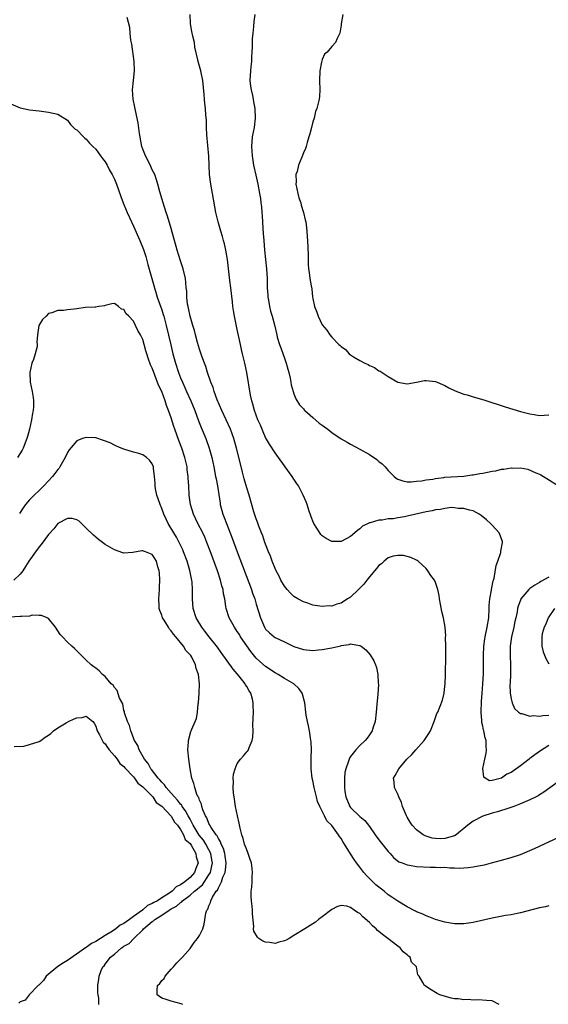
# Model space of a CAD drawing. Units: inches. Extents: x 2571000 to 2574000, y 1557000 to 1560000.
# Drawn here: x 2571619 to 2571731, y 1557277 to 1557486 of the extents above; entities that cross this region are included whole.
import ezdxf

# ---------------------------------------------------------------- set-up
doc = ezdxf.new("R2010")
doc.units = ezdxf.units.IN
doc.header["$MEASUREMENT"] = 0
doc.layers.add('LD25711557_2ft', color=104, linetype='Continuous')

msp = doc.modelspace()

# ---------------------------------------------------------------- linework, layer by layer
at = {"layer": 'LD25711557_2ft'}
for points, elevation in [([(2571731, 1557331.89), (2571729, 1557330.61), (2571728.03, 1557329.97), (2571727, 1557329.14), (2571726.91, 1557329.09), (2571726.82, 1557329), (2571725, 1557327.63), (2571723, 1557326.18), (2571722.13, 1557325.87), (2571721, 1557324.97), (2571719, 1557324.48), (2571718.45, 1557324.45), (2571717.55, 1557325), (2571717.23, 1557325.23), (2571717.02, 1557327.02), (2571717.44, 1557329), (2571717.73, 1557330.27), (2571717.81, 1557331), (2571717.71, 1557331.71), (2571717.71, 1557333), (2571717.52, 1557333.52), (2571717.23, 1557335), (2571717.18, 1557335.18), (2571717, 1557336.04), (2571716.81, 1557336.81), (2571716.8, 1557337.2), (2571716.67, 1557339), (2571716.76, 1557341.24), (2571716.91, 1557343), (2571717.05, 1557345), (2571717.15, 1557347.15), (2571717.19, 1557349.19), (2571717.2, 1557351), (2571717.27, 1557353), (2571717.45, 1557354.55), (2571717.53, 1557355), (2571717.95, 1557357), (2571718.26, 1557359), (2571718.37, 1557361), (2571718.39, 1557361.61), (2571718.51, 1557363), (2571718.85, 1557364.85), (2571718.86, 1557365), (2571719.19, 1557366.81), (2571719.29, 1557367), (2571719.42, 1557367.42), (2571719.87, 1557370.13), (2571720.17, 1557371), (2571720.82, 1557372.82), (2571720.86, 1557373), (2571720.87, 1557373.13), (2571721.22, 1557375), (2571721.17, 1557375.17), (2571720.64, 1557376.64), (2571720.45, 1557377), (2571719, 1557378.64), (2571718.65, 1557379), (2571717.8, 1557379.8), (2571716.7, 1557380.7), (2571716.27, 1557381), (2571715, 1557381.66), (2571714.19, 1557381.81), (2571713, 1557382.21), (2571711.83, 1557382.17), (2571711, 1557382.33), (2571710.38, 1557382.38), (2571709, 1557382.21), (2571708.03, 1557381.97), (2571707, 1557381.9), (2571706.3, 1557381.7), (2571705, 1557381.46), (2571701, 1557380.57), (2571700.43, 1557380.43), (2571699, 1557380.21), (2571698.02, 1557380.02), (2571697, 1557379.98), (2571695.73, 1557379.73), (2571695, 1557379.74), (2571693.17, 1557379.17), (2571693, 1557379.15), (2571691.55, 1557378.45), (2571691, 1557377.89), (2571690.46, 1557377.54), (2571689.92, 1557377), (2571689, 1557376.27), (2571687, 1557375.22), (2571685, 1557375.19), (2571683.85, 1557375.85), (2571683, 1557376.37), (2571682.7, 1557376.7), (2571682.46, 1557377), (2571681.22, 1557379), (2571681, 1557379.49), (2571680.61, 1557380.62), (2571680.15, 1557381.85), (2571679.79, 1557383), (2571679.59, 1557383.59), (2571678.97, 1557385), (2571677.94, 1557387), (2571677.58, 1557387.58), (2571677, 1557388.39), (2571676.61, 1557389), (2571675.17, 1557391), (2571675, 1557391.21), (2571673.76, 1557393), (2571673, 1557393.96), (2571671.81, 1557395.81), (2571671, 1557397.28), (2571670.47, 1557398.47), (2571669.89, 1557399.89), (2571669.39, 1557401), (2571668.62, 1557403), (2571668.32, 1557404.32), (2571668.06, 1557405), (2571667.8, 1557406.2), (2571667, 1557411), (2571666.62, 1557413), (2571666.14, 1557415), (2571665.9, 1557415.9), (2571665.65, 1557417), (2571665, 1557420.17), (2571664.38, 1557423), (2571664.19, 1557424.19), (2571664.07, 1557425), (2571663.99, 1557426.01), (2571663.67, 1557429), (2571663.45, 1557430.55), (2571662.92, 1557435), (2571662.59, 1557437), (2571662.3, 1557438.3), (2571662.11, 1557439), (2571661.86, 1557439.86), (2571661.49, 1557441), (2571660.92, 1557443), (2571660.49, 1557445), (2571659.72, 1557449), (2571659.37, 1557451), (2571659.15, 1557453), (2571658.94, 1557456.94), (2571658.53, 1557461.47), (2571658.47, 1557463), (2571658.45, 1557464.45), (2571658.34, 1557465.66), (2571658.25, 1557467), (2571658.12, 1557468.12), (2571658.04, 1557469), (2571658, 1557470), (2571657.69, 1557473), (2571657.33, 1557474.67), (2571657.27, 1557475), (2571657, 1557476.04), (2571656.73, 1557477), (2571656.67, 1557477.33), (2571656.04, 1557480.04), (2571655.91, 1557481), (2571655.61, 1557482.39), (2571655.37, 1557483.37), (2571655.06, 1557485), (2571655.04, 1557487)], 6816), ([(2571668.7, 1557487), (2571668.5, 1557485.5), (2571668.43, 1557484.43), (2571668.27, 1557483), (2571668.18, 1557481.82), (2571668.16, 1557481), (2571668.17, 1557480.17), (2571668.1, 1557479), (2571668.01, 1557477.99), (2571667.98, 1557477), (2571667.89, 1557475.89), (2571667.78, 1557475), (2571667.69, 1557473), (2571667.79, 1557471.79), (2571667.91, 1557471), (2571668.21, 1557469.79), (2571668.37, 1557469), (2571668.45, 1557468.45), (2571668.75, 1557467), (2571668.8, 1557465), (2571668.55, 1557463), (2571668.19, 1557461), (2571668, 1557459), (2571668.05, 1557457.95), (2571668.13, 1557457), (2571668.47, 1557455), (2571668.92, 1557452.92), (2571669.35, 1557451), (2571669.73, 1557449), (2571669.91, 1557447.91), (2571670, 1557447), (2571670.14, 1557446.14), (2571670.2, 1557445), (2571670.29, 1557444.29), (2571670.41, 1557441.59), (2571670.51, 1557440.51), (2571670.6, 1557439), (2571670.75, 1557437), (2571671.18, 1557433), (2571671.3, 1557431), (2571671.34, 1557429), (2571671.46, 1557427.46), (2571671.5, 1557427), (2571671.63, 1557426.37), (2571671.85, 1557425), (2571672.04, 1557424.04), (2571672.37, 1557423), (2571672.87, 1557421.13), (2571673.35, 1557419), (2571673.48, 1557418.52), (2571673.92, 1557417), (2571674.23, 1557416.23), (2571675, 1557414.04), (2571675.39, 1557413), (2571675.74, 1557411.74), (2571675.93, 1557411), (2571676.19, 1557409.81), (2571676.34, 1557409), (2571676.44, 1557408.44), (2571676.82, 1557407), (2571677, 1557406.5), (2571677.44, 1557405.44), (2571678.19, 1557404.19), (2571679, 1557403.33), (2571679.14, 1557403.14), (2571679.29, 1557403), (2571681, 1557401.47), (2571682.32, 1557400.32), (2571683, 1557399.85), (2571683.48, 1557399.48), (2571684.18, 1557399), (2571685, 1557398.34), (2571687, 1557396.98), (2571688.25, 1557396.25), (2571689, 1557395.84), (2571691, 1557394.8), (2571693, 1557393.63), (2571694.55, 1557392.55), (2571695, 1557392.18), (2571695.67, 1557391.67), (2571696.36, 1557391), (2571697, 1557390.26), (2571698.22, 1557389), (2571698.65, 1557388.65), (2571699, 1557388.42), (2571700.05, 1557388.05), (2571701, 1557387.87), (2571701.83, 1557387.83), (2571703, 1557387.97), (2571704.05, 1557388.05), (2571705, 1557388.27), (2571706.43, 1557388.43), (2571707, 1557388.57), (2571708.74, 1557388.74), (2571709, 1557388.8), (2571713, 1557389.06), (2571714.7, 1557389.3), (2571715, 1557389.31), (2571716.39, 1557389.61), (2571717, 1557389.71), (2571719, 1557390.13), (2571719.79, 1557390.21), (2571721, 1557390.51), (2571721.49, 1557390.51), (2571723, 1557390.81), (2571723.23, 1557390.77), (2571725, 1557390.79), (2571726.54, 1557390.54), (2571728.26, 1557389.74), (2571729, 1557389.48), (2571729.33, 1557389.33), (2571729.85, 1557389), (2571730.58, 1557388.57), (2571733.07, 1557387)], 6818), ([(2571687.33, 1557487), (2571687.02, 1557485), (2571687, 1557484.7), (2571686.75, 1557483), (2571686.14, 1557481.86), (2571685.79, 1557481), (2571685, 1557480.15), (2571684.02, 1557479), (2571683.48, 1557478.52), (2571683, 1557477.41), (2571682.89, 1557477.11), (2571682.86, 1557476.86), (2571682.49, 1557475), (2571682.41, 1557473), (2571682.47, 1557471), (2571682.4, 1557469.6), (2571682.33, 1557469), (2571681.82, 1557467), (2571681.59, 1557466.41), (2571681.26, 1557465), (2571681, 1557464.23), (2571680.73, 1557463), (2571680.35, 1557461.65), (2571680.18, 1557461), (2571679.82, 1557459.82), (2571679.6, 1557459), (2571679.44, 1557458.56), (2571679, 1557457.62), (2571678.68, 1557456.68), (2571677.94, 1557455), (2571677.66, 1557453.66), (2571677.43, 1557453), (2571677.46, 1557451.46), (2571677.43, 1557451), (2571677.83, 1557449), (2571678.06, 1557448.06), (2571678.45, 1557447), (2571678.53, 1557446.53), (2571679.03, 1557445), (2571679.38, 1557443.38), (2571679.5, 1557443), (2571679.63, 1557442.37), (2571679.75, 1557441), (2571679.79, 1557439.79), (2571679.89, 1557439), (2571680.02, 1557436.02), (2571680.01, 1557433.99), (2571680.06, 1557433), (2571680.23, 1557432.23), (2571680.36, 1557431), (2571680.62, 1557429.38), (2571680.77, 1557428.77), (2571680.95, 1557427), (2571681, 1557426.72), (2571681.38, 1557425), (2571681.84, 1557423.84), (2571682.15, 1557423), (2571683, 1557421.11), (2571684, 1557420), (2571684.62, 1557419), (2571685, 1557418.51), (2571686.51, 1557417), (2571686.78, 1557416.78), (2571687, 1557416.52), (2571687.92, 1557415.92), (2571688.74, 1557415), (2571689, 1557414.79), (2571689.63, 1557414.37), (2571691, 1557413.55), (2571692.05, 1557413), (2571692.71, 1557412.71), (2571693, 1557412.5), (2571694.09, 1557412.09), (2571695, 1557411.41), (2571695.29, 1557411.29), (2571695.68, 1557411), (2571697, 1557410.15), (2571699, 1557408.97), (2571701, 1557408.61), (2571702.99, 1557409.01), (2571704.68, 1557409.32), (2571705, 1557409.32), (2571707, 1557409.13), (2571707.32, 1557409), (2571708.46, 1557408.46), (2571709, 1557408.29), (2571709.8, 1557407.8), (2571711.17, 1557407.17), (2571713, 1557406.47), (2571713.73, 1557406.27), (2571715, 1557405.88), (2571717.24, 1557405.24), (2571721.77, 1557403.77), (2571725, 1557402.75), (2571725.32, 1557402.68), (2571727, 1557402.24), (2571727.88, 1557402.12), (2571729, 1557401.94), (2571730.02, 1557401.98), (2571731, 1557402.04)], 6820), ([(2571733, 1557324.22), (2571729.97, 1557322.03), (2571729, 1557321.43), (2571728.75, 1557321.25), (2571728.33, 1557321), (2571727, 1557320.39), (2571725.98, 1557319.98), (2571725, 1557319.55), (2571723.59, 1557319), (2571721.67, 1557318.33), (2571721, 1557318.14), (2571720.14, 1557317.86), (2571719, 1557317.57), (2571717, 1557316.94), (2571715, 1557315.9), (2571713.83, 1557315), (2571713, 1557314.29), (2571712.27, 1557313.73), (2571711.38, 1557313), (2571711, 1557312.77), (2571709, 1557312.16), (2571708.12, 1557312.12), (2571707, 1557312.16), (2571706.29, 1557312.29), (2571705, 1557312.69), (2571704.78, 1557312.78), (2571704.37, 1557313), (2571703, 1557314), (2571702.06, 1557315), (2571701.63, 1557315.63), (2571701, 1557316.72), (2571700.86, 1557317), (2571700.03, 1557319), (2571699.8, 1557319.8), (2571699.2, 1557321), (2571699, 1557321.59), (2571698.28, 1557323), (2571698.22, 1557324.22), (2571698.07, 1557325), (2571698.47, 1557325.53), (2571699.23, 1557327), (2571700.93, 1557329), (2571702, 1557330), (2571702.82, 1557331), (2571704.59, 1557333), (2571705, 1557333.62), (2571705.57, 1557334.43), (2571705.92, 1557335), (2571706.73, 1557337), (2571706.78, 1557337.22), (2571707.31, 1557338.69), (2571707.46, 1557339), (2571708.47, 1557341.53), (2571708.81, 1557343), (2571709, 1557344.52), (2571709.04, 1557345), (2571709.12, 1557346.88), (2571709.19, 1557351), (2571709.18, 1557353), (2571709.13, 1557354.87), (2571709.15, 1557355.15), (2571709.02, 1557357.02), (2571708.7, 1557359), (2571708.36, 1557360.36), (2571708.09, 1557361.91), (2571707.87, 1557363), (2571707.75, 1557363.75), (2571707.49, 1557365), (2571707, 1557366.47), (2571706.75, 1557367), (2571706.01, 1557368.01), (2571705.36, 1557369), (2571705, 1557369.43), (2571703.3, 1557371), (2571703.13, 1557371.13), (2571703, 1557371.21), (2571701.8, 1557371.8), (2571701, 1557372.01), (2571700.2, 1557372.2), (2571699, 1557372.24), (2571698.05, 1557372.05), (2571697, 1557371.69), (2571696.11, 1557371), (2571695.56, 1557370.44), (2571695, 1557370.12), (2571694.51, 1557369.49), (2571693, 1557367.72), (2571692.44, 1557367), (2571691.83, 1557366.17), (2571690.68, 1557365), (2571689, 1557363.41), (2571688.38, 1557363), (2571687, 1557362.14), (2571686.1, 1557361.9), (2571685, 1557361.5), (2571684.49, 1557361.51), (2571683, 1557361.38), (2571682.52, 1557361.48), (2571681, 1557361.7), (2571679.92, 1557362.08), (2571679, 1557362.37), (2571677.82, 1557363), (2571677, 1557363.5), (2571676.25, 1557364.25), (2571675.58, 1557365), (2571675, 1557365.7), (2571674.26, 1557367), (2571673.85, 1557367.85), (2571673.23, 1557369), (2571673, 1557369.49), (2571672.41, 1557371), (2571672.06, 1557372.06), (2571671.65, 1557373), (2571671, 1557374.63), (2571670.87, 1557375), (2571670.41, 1557376.41), (2571670.14, 1557377), (2571669.57, 1557378.43), (2571669.27, 1557379.27), (2571669, 1557379.97), (2571668.54, 1557381.46), (2571667.51, 1557385), (2571667, 1557386.6), (2571666.47, 1557388.47), (2571666.12, 1557389.88), (2571665.65, 1557391.65), (2571664.85, 1557395), (2571664.28, 1557397), (2571663.53, 1557399), (2571662.64, 1557401), (2571661.71, 1557403), (2571660.74, 1557405.26), (2571660.09, 1557407), (2571659.86, 1557407.86), (2571659.4, 1557409), (2571658.72, 1557411), (2571658.31, 1557412.31), (2571658.03, 1557413), (2571657.48, 1557414.52), (2571657, 1557415.96), (2571656.57, 1557417.43), (2571656.15, 1557419), (2571655.93, 1557419.93), (2571655.6, 1557421), (2571655.04, 1557422.96), (2571654.68, 1557424.68), (2571654.58, 1557425), (2571654.46, 1557425.54), (2571654.29, 1557427), (2571654.28, 1557428.28), (2571654.18, 1557429), (2571654.12, 1557430.12), (2571654.02, 1557431), (2571653.57, 1557433), (2571653, 1557434.69), (2571652.27, 1557437), (2571651.69, 1557439), (2571651.56, 1557439.56), (2571651, 1557441.56), (2571650.22, 1557444.22), (2571649.92, 1557445), (2571649.28, 1557447), (2571648.62, 1557449.38), (2571648.2, 1557451), (2571647.92, 1557451.92), (2571647.51, 1557453), (2571647, 1557454.03), (2571646.7, 1557454.7), (2571646.05, 1557456.05), (2571645.54, 1557457), (2571645, 1557458.38), (2571644.8, 1557459), (2571644.53, 1557460.53), (2571644.42, 1557461), (2571644.29, 1557461.71), (2571644.02, 1557464.02), (2571643.41, 1557466.59), (2571643.29, 1557467.29), (2571642.95, 1557469), (2571642.82, 1557471), (2571643.01, 1557473), (2571643.24, 1557475), (2571643.18, 1557477), (2571642.65, 1557480.65), (2571642.47, 1557481.53), (2571642.32, 1557483), (2571642.23, 1557484.23), (2571641.7, 1557486.3)], 6814), ([(2571617, 1557468.02), (2571619, 1557467.17), (2571621, 1557466.77), (2571623, 1557466.53), (2571625, 1557466.27), (2571625.98, 1557466.02), (2571627, 1557465.81), (2571629, 1557464.56), (2571629.65, 1557463.65), (2571630.28, 1557463), (2571630.65, 1557462.65), (2571631, 1557462.47), (2571632.41, 1557461), (2571632.71, 1557460.71), (2571633, 1557460.53), (2571633.71, 1557459.71), (2571634.4, 1557459), (2571635, 1557458.41), (2571636.04, 1557457), (2571636.42, 1557456.42), (2571637, 1557455.73), (2571637.41, 1557455), (2571637.96, 1557453.96), (2571638.51, 1557453), (2571639, 1557452.02), (2571639.41, 1557451), (2571640.35, 1557448.35), (2571640.86, 1557447), (2571641, 1557446.69), (2571641.67, 1557445), (2571642.56, 1557443), (2571643, 1557442.09), (2571644.36, 1557439), (2571645.12, 1557437.12), (2571645.61, 1557435.61), (2571646.07, 1557433.93), (2571646.49, 1557432.49), (2571647.43, 1557429), (2571647.81, 1557427.81), (2571648.05, 1557427), (2571649, 1557424.3), (2571649.32, 1557423.32), (2571649.42, 1557423), (2571649.95, 1557421), (2571650.89, 1557416.89), (2571651.36, 1557415), (2571651.92, 1557413), (2571652.57, 1557411), (2571653, 1557409.87), (2571653.36, 1557409), (2571653.88, 1557407.88), (2571654.27, 1557407), (2571655.18, 1557405), (2571655.98, 1557403), (2571656.79, 1557400.79), (2571657.37, 1557399.37), (2571658.37, 1557397), (2571659.08, 1557395), (2571659.61, 1557393), (2571660.03, 1557391), (2571660.42, 1557389), (2571660.5, 1557388.5), (2571660.78, 1557387), (2571661.34, 1557383.34), (2571661.41, 1557383), (2571661.95, 1557381), (2571662.25, 1557380.25), (2571662.7, 1557379), (2571663.92, 1557375.92), (2571665, 1557372.98), (2571668, 1557365), (2571668.24, 1557364.24), (2571668.69, 1557363), (2571669, 1557361.91), (2571669.89, 1557359), (2571670.74, 1557357), (2571671, 1557356.62), (2571671.81, 1557355.81), (2571672.79, 1557355), (2571673, 1557354.85), (2571675, 1557353.88), (2571677, 1557352.94), (2571679, 1557352.28), (2571681, 1557352.09), (2571682.22, 1557352.22), (2571683, 1557352.26), (2571684.59, 1557352.59), (2571685, 1557352.62), (2571686.92, 1557353.08), (2571687, 1557353.11), (2571688.69, 1557353.31), (2571689, 1557353.45), (2571690.88, 1557353.12), (2571691, 1557353.14), (2571691.23, 1557353), (2571692.21, 1557352.21), (2571693.14, 1557351.14), (2571693.9, 1557349.9), (2571694.25, 1557349), (2571694.47, 1557348.47), (2571694.76, 1557347), (2571694.86, 1557345.14), (2571694.89, 1557344.89), (2571694.78, 1557342.78), (2571694.6, 1557340.6), (2571694.44, 1557339), (2571694.18, 1557337), (2571693.79, 1557335.79), (2571693.55, 1557335), (2571693, 1557334.17), (2571692.5, 1557333.5), (2571692.1, 1557333), (2571691, 1557331.95), (2571690.1, 1557331), (2571689, 1557329.56), (2571688.78, 1557329.22), (2571688.68, 1557329), (2571688.59, 1557328.59), (2571688, 1557327), (2571687.82, 1557326.18), (2571687.73, 1557325), (2571687.72, 1557323.72), (2571687.69, 1557323), (2571687.82, 1557322.18), (2571687.97, 1557321), (2571688.85, 1557319), (2571689, 1557318.8), (2571691, 1557316.83), (2571692.03, 1557316.03), (2571693, 1557314.74), (2571694.21, 1557313), (2571695, 1557311.93), (2571697, 1557309.42), (2571697.38, 1557309), (2571698.13, 1557308.13), (2571699.26, 1557307.26), (2571699.92, 1557307), (2571701, 1557306.59), (2571701.47, 1557306.53), (2571703, 1557306.26), (2571705.89, 1557306.11), (2571707, 1557306.13), (2571707.95, 1557306.05), (2571709, 1557306.09), (2571710.03, 1557305.97), (2571711, 1557306), (2571712.07, 1557305.93), (2571713.95, 1557306.05), (2571715, 1557306.19), (2571715.69, 1557306.31), (2571717.36, 1557306.64), (2571718.83, 1557307), (2571721, 1557307.59), (2571723, 1557308.17), (2571725, 1557308.82), (2571725.49, 1557309), (2571727, 1557309.62), (2571727.95, 1557310.05), (2571734.19, 1557313)], 6812), ([(2571731, 1557297.9), (2571730.27, 1557297.73), (2571729, 1557297.48), (2571725, 1557296.42), (2571724.3, 1557296.3), (2571723, 1557296.02), (2571721.83, 1557295.83), (2571719, 1557295.3), (2571715, 1557294.39), (2571713, 1557294.09), (2571711, 1557294.12), (2571709, 1557294.47), (2571707, 1557295.03), (2571705.58, 1557295.58), (2571705, 1557295.76), (2571704.19, 1557296.19), (2571703, 1557296.65), (2571702.79, 1557296.79), (2571701, 1557297.71), (2571699, 1557298.89), (2571697.77, 1557299.77), (2571697, 1557300.27), (2571696.15, 1557301), (2571695, 1557301.85), (2571694.38, 1557302.38), (2571693.35, 1557303.35), (2571692.36, 1557304.36), (2571691.8, 1557305), (2571691, 1557306.11), (2571690.29, 1557307), (2571689.75, 1557307.75), (2571689, 1557308.96), (2571687.69, 1557311), (2571687.4, 1557311.4), (2571687, 1557312.18), (2571686.63, 1557312.63), (2571686.45, 1557313), (2571685.03, 1557314.97), (2571683.96, 1557315.96), (2571683.5, 1557317), (2571683, 1557318.01), (2571682.46, 1557319), (2571682.01, 1557320.01), (2571681.75, 1557321), (2571681.26, 1557323), (2571681, 1557324.5), (2571680.88, 1557325), (2571680.68, 1557327), (2571680.66, 1557329), (2571680.64, 1557329.36), (2571680.69, 1557331), (2571680.66, 1557332.66), (2571680.6, 1557333), (2571680.48, 1557333.52), (2571680.29, 1557335), (2571680.08, 1557336.08), (2571679.86, 1557337), (2571679.63, 1557338.37), (2571679.53, 1557339), (2571679.29, 1557341), (2571678.83, 1557342.83), (2571678.76, 1557343), (2571678.04, 1557344.04), (2571677, 1557345), (2571675, 1557346.14), (2571673.63, 1557347), (2571673, 1557347.34), (2571671, 1557348.69), (2571669.75, 1557349.75), (2571669, 1557350.47), (2571667.84, 1557351.84), (2571667, 1557353.05), (2571665.69, 1557355), (2571665.44, 1557355.44), (2571665, 1557356.12), (2571664.39, 1557357), (2571663.28, 1557359), (2571662.66, 1557361), (2571662.61, 1557361.39), (2571662.35, 1557363), (2571662.11, 1557364.11), (2571661.99, 1557365), (2571661.75, 1557365.75), (2571661.45, 1557367), (2571660.78, 1557369), (2571659.33, 1557373), (2571658.57, 1557375), (2571658.1, 1557376.1), (2571657.68, 1557377), (2571656.65, 1557379), (2571655.71, 1557381), (2571655.07, 1557383), (2571654.78, 1557385), (2571654.72, 1557387), (2571654.63, 1557388.63), (2571654.63, 1557389), (2571654.41, 1557390.41), (2571654.35, 1557391), (2571653.89, 1557393), (2571653.23, 1557395), (2571652.62, 1557396.62), (2571651.78, 1557399), (2571651.58, 1557399.58), (2571651, 1557401.43), (2571650.45, 1557403), (2571650.04, 1557404.04), (2571649.75, 1557405), (2571649.02, 1557406.98), (2571648.34, 1557408.34), (2571647.55, 1557410.45), (2571647.23, 1557411.23), (2571647, 1557411.95), (2571646.64, 1557412.64), (2571646.09, 1557414.09), (2571645.84, 1557415), (2571645.64, 1557415.64), (2571645.3, 1557417), (2571645, 1557418), (2571644.47, 1557419), (2571643.91, 1557419.91), (2571643.46, 1557421), (2571643, 1557421.95), (2571641.99, 1557423), (2571641.48, 1557423.48), (2571641, 1557424.43), (2571640.5, 1557424.5), (2571639.83, 1557425), (2571639, 1557425.7), (2571638.41, 1557425.59), (2571637, 1557425.22), (2571636.85, 1557425.15), (2571635.67, 1557425), (2571635, 1557424.92), (2571634.92, 1557424.92), (2571632.79, 1557424.79), (2571631, 1557424.55), (2571630.45, 1557424.45), (2571629, 1557424.3), (2571628.17, 1557424.17), (2571627, 1557424.19), (2571625.68, 1557423.68), (2571625, 1557423.53), (2571624.49, 1557423), (2571623.7, 1557422.3), (2571622.98, 1557421), (2571622.71, 1557419), (2571622.53, 1557417.47), (2571622.62, 1557417), (2571622.58, 1557416.58), (2571622.19, 1557415), (2571621.8, 1557413.8), (2571621.5, 1557413), (2571621.02, 1557411), (2571621.11, 1557409), (2571621.53, 1557407), (2571621.74, 1557405.74), (2571621.83, 1557405), (2571621.81, 1557403.81), (2571621.73, 1557403), (2571621.59, 1557402.41), (2571621.4, 1557401), (2571620.98, 1557399), (2571620.54, 1557397.46), (2571620.43, 1557397), (2571619.65, 1557395), (2571619.42, 1557394.58), (2571618.46, 1557393)], 6810), ([(2571720.51, 1557277), (2571719, 1557277.73), (2571717.81, 1557277.81), (2571716.04, 1557277.96), (2571715, 1557277.87), (2571713.97, 1557278.03), (2571713, 1557277.96), (2571711.8, 1557278.2), (2571711, 1557278.2), (2571710.32, 1557278.32), (2571707.92, 1557279), (2571707.33, 1557279.33), (2571707, 1557279.55), (2571706.06, 1557280.06), (2571704.7, 1557281), (2571704.34, 1557281.66), (2571703.53, 1557283), (2571703.27, 1557283.27), (2571702.98, 1557285), (2571701.94, 1557285.94), (2571701.63, 1557287), (2571701.25, 1557287.25), (2571701, 1557287.5), (2571700.17, 1557288.17), (2571699.54, 1557289), (2571699, 1557289.37), (2571696.92, 1557291), (2571695.8, 1557291.8), (2571695, 1557292.46), (2571694.69, 1557292.69), (2571694.4, 1557293), (2571693.65, 1557293.65), (2571693, 1557294.36), (2571691.61, 1557295.61), (2571691, 1557296.25), (2571690.48, 1557296.48), (2571689.79, 1557297), (2571689, 1557297.55), (2571688.19, 1557297.81), (2571687, 1557298), (2571686.24, 1557297.76), (2571685, 1557297.16), (2571683, 1557295.55), (2571682.24, 1557295), (2571681.55, 1557294.45), (2571681, 1557294.06), (2571679.3, 1557293), (2571677, 1557291.65), (2571675.99, 1557291), (2571675.34, 1557290.66), (2571675, 1557290.49), (2571673.83, 1557290.17), (2571673, 1557289.91), (2571671.88, 1557290.12), (2571671, 1557290.21), (2571670.43, 1557290.43), (2571669.59, 1557291), (2571669.28, 1557291.28), (2571668.54, 1557292.54), (2571668.44, 1557293), (2571668.49, 1557293.51), (2571668.24, 1557296.24), (2571668.25, 1557297), (2571668.15, 1557297.85), (2571667.99, 1557299), (2571667.92, 1557299.92), (2571667.93, 1557301), (2571668.1, 1557301.9), (2571668.14, 1557303), (2571668.15, 1557304.15), (2571668.25, 1557305), (2571668.16, 1557305.84), (2571668, 1557307), (2571667.76, 1557307.76), (2571667.33, 1557309), (2571667, 1557309.77), (2571666.55, 1557311), (2571666.22, 1557312.22), (2571665.96, 1557313), (2571665.61, 1557314.39), (2571665.41, 1557315.41), (2571665.03, 1557317), (2571664.63, 1557319), (2571664.32, 1557321), (2571664.21, 1557321.79), (2571664.13, 1557323), (2571664.23, 1557324.23), (2571664.16, 1557325), (2571664.18, 1557325.82), (2571664.52, 1557327), (2571665, 1557328.08), (2571665.65, 1557329), (2571666.3, 1557329.7), (2571667, 1557330.55), (2571667.23, 1557330.77), (2571667.38, 1557331), (2571667.52, 1557331.52), (2571668.17, 1557333), (2571668.3, 1557333.7), (2571668.34, 1557335), (2571668.33, 1557336.33), (2571668.39, 1557337.61), (2571668.42, 1557339), (2571668.38, 1557340.38), (2571668.4, 1557341), (2571668.26, 1557341.74), (2571667.89, 1557343), (2571667.51, 1557343.51), (2571667, 1557344.4), (2571666.76, 1557344.76), (2571666.66, 1557345), (2571665.38, 1557346.62), (2571664.13, 1557348.13), (2571661.62, 1557351.62), (2571660.78, 1557352.78), (2571659.04, 1557355), (2571658.16, 1557356.16), (2571657.51, 1557357), (2571656.3, 1557359), (2571655.66, 1557361), (2571655.52, 1557363), (2571655.51, 1557363.51), (2571655.53, 1557365), (2571655.43, 1557366.57), (2571655.38, 1557367), (2571655.3, 1557367.3), (2571654.97, 1557369.03), (2571654.37, 1557371), (2571653.64, 1557373), (2571653.45, 1557373.45), (2571652.71, 1557375), (2571652.1, 1557376.1), (2571651.54, 1557377), (2571650.37, 1557379), (2571649.92, 1557379.92), (2571649.43, 1557381), (2571649, 1557382.17), (2571648.65, 1557383), (2571648.25, 1557384.25), (2571647.97, 1557385), (2571647.67, 1557386.33), (2571647.57, 1557387), (2571647.59, 1557387.59), (2571647.46, 1557389), (2571647.25, 1557390.75), (2571647.24, 1557391), (2571647, 1557391.69), (2571646.42, 1557392.42), (2571645.79, 1557393), (2571645, 1557393.6), (2571644.15, 1557393.85), (2571643, 1557394.15), (2571641, 1557394.75), (2571640.4, 1557395), (2571639.44, 1557395.44), (2571639, 1557395.59), (2571638.08, 1557396.08), (2571636.64, 1557396.64), (2571635, 1557397.16), (2571633, 1557397.28), (2571632.23, 1557397), (2571631, 1557396.52), (2571629.36, 1557394.64), (2571629, 1557394.07), (2571628.51, 1557393), (2571627.41, 1557391), (2571627.24, 1557390.76), (2571627, 1557390.46), (2571626.38, 1557389.62), (2571625.88, 1557389), (2571624.02, 1557387), (2571623, 1557386.03), (2571621.95, 1557385), (2571621, 1557384.03), (2571620.1, 1557383), (2571619.64, 1557382.36), (2571618.88, 1557381.12)], 6808), ([(2571653.47, 1557277), (2571653.14, 1557277.14), (2571651, 1557277.66), (2571649.97, 1557278.03), (2571649, 1557278.31), (2571648.05, 1557279), (2571648.02, 1557280.02), (2571648.11, 1557281), (2571648.57, 1557281.43), (2571649, 1557282.05), (2571649.5, 1557282.5), (2571649.73, 1557283), (2571651, 1557284.46), (2571651.48, 1557285), (2571652.21, 1557285.79), (2571653, 1557286.6), (2571653.41, 1557287), (2571655, 1557288.89), (2571655.87, 1557290.13), (2571656.56, 1557291), (2571657, 1557291.63), (2571657.67, 1557293), (2571657.98, 1557294.02), (2571658.35, 1557296.35), (2571658.57, 1557297), (2571658.78, 1557297.22), (2571659, 1557297.88), (2571659.35, 1557298.65), (2571659.41, 1557299), (2571659.77, 1557299.77), (2571660.56, 1557301), (2571660.79, 1557301.21), (2571661, 1557301.73), (2571661.67, 1557303), (2571661.97, 1557303.97), (2571662.45, 1557305), (2571662.54, 1557305.46), (2571662.65, 1557307), (2571662.44, 1557308.44), (2571662.35, 1557309), (2571662.08, 1557310.08), (2571661.62, 1557311), (2571661.48, 1557311.48), (2571661, 1557312.19), (2571660.76, 1557312.76), (2571660.54, 1557313), (2571659.5, 1557314.5), (2571659.21, 1557315), (2571659.15, 1557315.15), (2571659, 1557315.38), (2571658.56, 1557316.56), (2571658.27, 1557317), (2571657.71, 1557318.29), (2571657.5, 1557319), (2571657.44, 1557319.44), (2571657, 1557320.33), (2571656.86, 1557320.86), (2571656.74, 1557321), (2571656.45, 1557321.55), (2571655.98, 1557323), (2571655.83, 1557323.83), (2571655.38, 1557325), (2571655.02, 1557327), (2571654.73, 1557329), (2571654.56, 1557331), (2571654.66, 1557332.66), (2571654.64, 1557333), (2571655.13, 1557334.87), (2571655.21, 1557335), (2571655.39, 1557335.39), (2571656.11, 1557337), (2571656.35, 1557337.65), (2571656.6, 1557339), (2571656.73, 1557340.73), (2571656.77, 1557341), (2571656.91, 1557343), (2571657.01, 1557345), (2571656.82, 1557347), (2571656.26, 1557348.26), (2571656.17, 1557349), (2571655.34, 1557350.66), (2571655.13, 1557351), (2571655, 1557351.18), (2571654.07, 1557352.07), (2571653.58, 1557353), (2571651.96, 1557355), (2571651.5, 1557355.5), (2571651, 1557356.25), (2571650.62, 1557356.62), (2571650.41, 1557357), (2571649.51, 1557358.49), (2571649.18, 1557359), (2571649, 1557359.54), (2571648.58, 1557360.58), (2571648.48, 1557361), (2571648.47, 1557361.53), (2571648.37, 1557363), (2571648.5, 1557365), (2571648.51, 1557365.49), (2571648.6, 1557367), (2571648.54, 1557368.54), (2571648.48, 1557369), (2571648.2, 1557369.8), (2571647.86, 1557371), (2571647.55, 1557371.55), (2571647, 1557372.4), (2571646.6, 1557372.6), (2571645.58, 1557373), (2571645.15, 1557373.15), (2571645, 1557373.23), (2571644.76, 1557373.24), (2571642.85, 1557372.85), (2571641, 1557372.73), (2571640.77, 1557372.77), (2571639, 1557373.4), (2571637, 1557374.58), (2571635.61, 1557375.61), (2571635, 1557376.09), (2571634.51, 1557376.51), (2571633, 1557378.04), (2571631.48, 1557379.48), (2571631, 1557379.77), (2571630.04, 1557380.04), (2571629, 1557380.07), (2571627, 1557379), (2571626.13, 1557377.87), (2571625, 1557376.68), (2571623.44, 1557374.56), (2571623, 1557374.06), (2571622.23, 1557373), (2571620.84, 1557371), (2571620.13, 1557369.87), (2571619.54, 1557369), (2571619, 1557368.28), (2571617.64, 1557367)], 6806), ([(2571731, 1557367.63), (2571729.3, 1557366.7), (2571729, 1557366.5), (2571728.05, 1557365.95), (2571727, 1557365.21), (2571726.76, 1557365), (2571725.11, 1557363), (2571725.07, 1557362.93), (2571725, 1557362.76), (2571724.51, 1557361.49), (2571724.38, 1557361), (2571724.28, 1557360.28), (2571723.99, 1557359), (2571723.78, 1557358.22), (2571723.57, 1557357), (2571723.09, 1557355), (2571722.82, 1557353), (2571722.84, 1557351), (2571722.92, 1557349), (2571722.87, 1557347), (2571722.79, 1557345.21), (2571722.75, 1557344.75), (2571722.81, 1557343), (2571723, 1557341.82), (2571723.22, 1557341), (2571723.75, 1557339.75), (2571724.61, 1557339), (2571725, 1557338.69), (2571725.3, 1557338.7), (2571727, 1557338.17), (2571727.72, 1557338.28), (2571729, 1557338.14), (2571729.73, 1557338.27), (2571731, 1557338.36)], 6818), ([(2571635.68, 1557277), (2571635.66, 1557278.34), (2571635.52, 1557279), (2571635.46, 1557279.46), (2571635.46, 1557281), (2571635.66, 1557282.34), (2571635.74, 1557283), (2571636.17, 1557284.17), (2571636.55, 1557285), (2571636.79, 1557285.21), (2571637, 1557285.53), (2571638.16, 1557287), (2571639, 1557287.67), (2571640.49, 1557289), (2571640.82, 1557289.18), (2571641, 1557289.33), (2571642.1, 1557289.9), (2571643.05, 1557291), (2571645, 1557292.83), (2571645.15, 1557293), (2571647, 1557294.56), (2571647.27, 1557294.73), (2571647.5, 1557295), (2571649, 1557295.94), (2571650.55, 1557297), (2571651, 1557297.26), (2571652.13, 1557297.87), (2571653, 1557298.63), (2571653.24, 1557298.76), (2571653.43, 1557299), (2571655, 1557300.17), (2571655.94, 1557301), (2571656.53, 1557301.47), (2571657, 1557301.88), (2571657.62, 1557302.38), (2571659, 1557304.46), (2571659.31, 1557305), (2571659.64, 1557306.36), (2571659.73, 1557307), (2571659.64, 1557307.64), (2571659.4, 1557309), (2571659, 1557309.79), (2571658.34, 1557311), (2571657.82, 1557311.82), (2571656.92, 1557312.92), (2571655.66, 1557315), (2571655.47, 1557315.47), (2571655, 1557316.27), (2571654.6, 1557317), (2571654.06, 1557318.06), (2571653.35, 1557319), (2571653.23, 1557319.23), (2571653, 1557319.46), (2571652.32, 1557320.32), (2571651.67, 1557321), (2571651, 1557321.79), (2571649.91, 1557323), (2571649.57, 1557323.57), (2571649, 1557324.12), (2571648.61, 1557324.61), (2571648.24, 1557325), (2571646.84, 1557326.84), (2571646.69, 1557327), (2571646.13, 1557328.13), (2571645.34, 1557329), (2571644.22, 1557331), (2571643.92, 1557331.92), (2571643.24, 1557333), (2571642.44, 1557335), (2571642.14, 1557336.14), (2571641.75, 1557337), (2571641.13, 1557338.87), (2571641.1, 1557339.1), (2571641, 1557339.35), (2571640.72, 1557340.72), (2571640.07, 1557341.93), (2571639.57, 1557343.57), (2571639, 1557344.19), (2571638.73, 1557344.73), (2571638.31, 1557345), (2571637, 1557346.57), (2571636.42, 1557347), (2571635.76, 1557347.76), (2571635, 1557348.33), (2571634.63, 1557348.63), (2571634.06, 1557349), (2571633, 1557349.99), (2571631.97, 1557351), (2571631.51, 1557351.51), (2571631, 1557351.99), (2571630.51, 1557352.51), (2571629.96, 1557353), (2571629, 1557353.82), (2571627.97, 1557355), (2571627.49, 1557355.49), (2571626.49, 1557357), (2571625, 1557358.84), (2571624.72, 1557359), (2571623.52, 1557359.52), (2571623, 1557359.47), (2571621.53, 1557359.53), (2571621, 1557359.38), (2571619.31, 1557359.31), (2571619, 1557359.25), (2571614.49, 1557359)], 6804), ([(2571732.22, 1557361), (2571730.87, 1557359), (2571730.34, 1557357.66), (2571730, 1557357), (2571729.62, 1557355.62), (2571729.5, 1557355), (2571729.53, 1557354.47), (2571729.49, 1557353), (2571729.8, 1557351.8), (2571730.34, 1557350.34), (2571731, 1557349.27)], 6820), ([(2571617.72, 1557331.72), (2571619.81, 1557331.81), (2571621, 1557332.1), (2571623, 1557332.78), (2571623.35, 1557333), (2571624.31, 1557333.69), (2571625, 1557334.12), (2571625.51, 1557334.49), (2571626.05, 1557335), (2571627, 1557335.68), (2571628.73, 1557336.73), (2571629.21, 1557337), (2571630.46, 1557337.54), (2571631, 1557337.8), (2571632.15, 1557337.85), (2571633, 1557338.15), (2571634.42, 1557337), (2571634.68, 1557336.68), (2571635, 1557336.05), (2571635.35, 1557335), (2571635.82, 1557334.18), (2571636.61, 1557332.61), (2571637, 1557332.27), (2571637.49, 1557331.49), (2571637.89, 1557331), (2571639, 1557329.72), (2571639.57, 1557329), (2571640.11, 1557328.11), (2571641, 1557327.43), (2571641.19, 1557327.19), (2571643, 1557325.26), (2571643.23, 1557325), (2571643.92, 1557323.92), (2571645, 1557323.17), (2571645.08, 1557323.08), (2571647.1, 1557321), (2571647.85, 1557319.85), (2571649, 1557319.07), (2571651, 1557316.96), (2571651.69, 1557315.69), (2571652.32, 1557315), (2571653, 1557314.07), (2571653.59, 1557313), (2571653.98, 1557311.98), (2571655, 1557311.1), (2571655.2, 1557310.8), (2571656.21, 1557309), (2571656.32, 1557308.32), (2571656.74, 1557307), (2571656.2, 1557305.8), (2571655.96, 1557305), (2571655, 1557303.94), (2571653.9, 1557303), (2571653, 1557302.37), (2571652.05, 1557301.95), (2571651.24, 1557301), (2571650.5, 1557300.5), (2571649, 1557299.61), (2571648.08, 1557299), (2571647.35, 1557298.65), (2571647, 1557298.4), (2571646, 1557298), (2571645, 1557297.06), (2571644.95, 1557297.05), (2571644.92, 1557297), (2571643, 1557295.65), (2571642.18, 1557295), (2571641.48, 1557294.52), (2571641, 1557294.14), (2571640.22, 1557293.78), (2571639.25, 1557293), (2571638.57, 1557292.57), (2571637, 1557291.65), (2571636.04, 1557291), (2571635, 1557290.34), (2571634.09, 1557289.91), (2571633, 1557289.1), (2571632.93, 1557289.07), (2571632.85, 1557289), (2571629, 1557286.32), (2571628.15, 1557285.85), (2571626.97, 1557285.03), (2571624.54, 1557283), (2571623.92, 1557282.08), (2571622.93, 1557281.07), (2571622.83, 1557281), (2571620.92, 1557279), (2571620.09, 1557277.91), (2571619, 1557277.52), (2571618.74, 1557277.26)], 6802)]:
    msp.add_lwpolyline(points, dxfattribs=dict(at, elevation=elevation))

doc.saveas('drawing.dxf')
